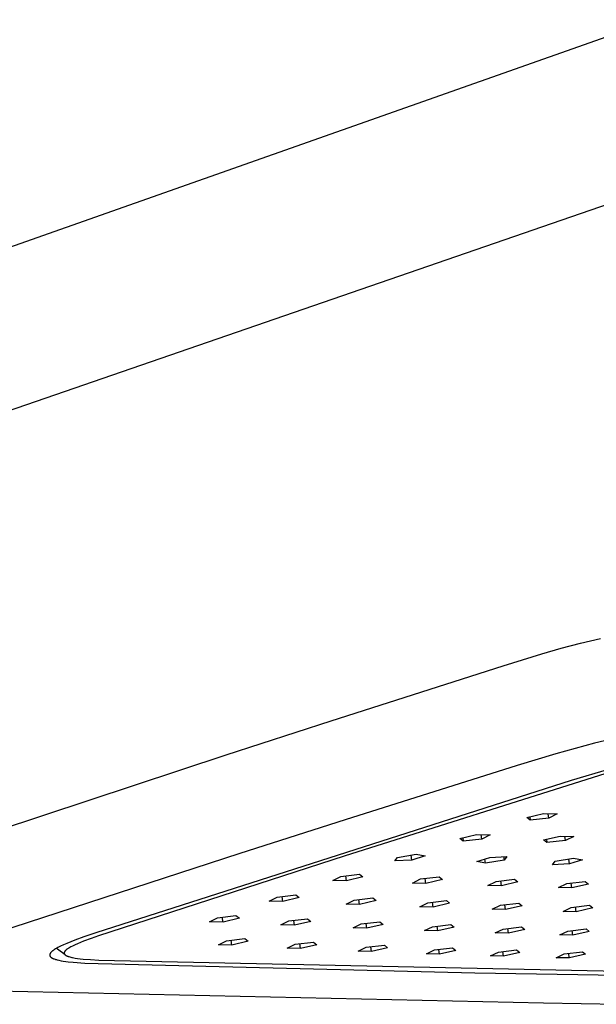
# Model space of a CAD drawing. Units: millimetres. Extents: x -671 to 432, y -1420 to 1597.
# Drawn here: x -461 to -380, y -324 to -186 of the extents above; entities that cross this region are included whole.
import ezdxf

# ---------------------------------------------------------------- set-up
doc = ezdxf.new("R2010")
doc.units = ezdxf.units.MM
doc.header["$MEASUREMENT"] = 0
doc.layers.add('Default', color=7, linetype='Continuous', true_color=0x000000)

msp = doc.modelspace()

# ---------------------------------------------------------------- linework, layer by layer
at = {"layer": 'Default', "color": 7, "true_color": 0xffffff}
for p, q in [((-543.53, -246.69), (-371.86, -186.21)), ((-365.21, -207.39), (-537.08, -266.68)), ((-385.01, -273.99), (-382.28, -273.28)), ((-382.28, -273.28), (-379.48, -272.62)), ((-393.08, -276.42), (-387.7, -274.76)), ((-387.7, -274.76), (-385.01, -273.99)), ((-417.11, -284.1), (-393.08, -276.42)), ((-431.79, -288.86), (-417.11, -284.1)), ((-380.32, -287.25), (-383.05, -287.96)), ((-377.52, -286.6), (-380.32, -287.25)), ((-385.74, -288.72), (-391.13, -290.36)), ((-383.05, -287.96), (-385.74, -288.72)), ((-468.63, -301.04), (-431.79, -288.86)), ((-378.73, -291.47), (-415.31, -303)), ((-391.13, -290.36), (-415.18, -297.94)), ((-378.26, -290.87), (-383.6, -292.46)), ((-383.6, -292.46), (-450.01, -313.73)), ((-415.18, -297.94), (-429.87, -302.64)), ((-389.78, -297.61), (-387.44, -297.06)), ((-389.32, -297.99), (-389.78, -297.61)), ((-389.39, -297.51), (-389.32, -297.99)), ((-386.7, -297.69), (-389.32, -297.99)), ((-387.44, -297.06), (-385.53, -297.11)), ((-386.7, -297.69), (-386.79, -297.08)), ((-385.53, -297.11), (-386.7, -297.69)), ((-399.15, -300.54), (-396.82, -300)), ((-398.69, -300.92), (-399.15, -300.54)), ((-398.75, -300.45), (-398.69, -300.92)), ((-396.07, -300.62), (-398.69, -300.92)), ((-396.82, -300), (-394.91, -300.05)), ((-396.07, -300.62), (-396.15, -300.01)), ((-394.91, -300.05), (-396.07, -300.62)), ((-387.44, -300.74), (-385.11, -300.2)), ((-386.98, -301.12), (-387.44, -300.74)), ((-387.05, -300.65), (-386.98, -301.12)), ((-384.38, -300.82), (-386.98, -301.12)), ((-385.11, -300.2), (-383.22, -300.25)), ((-384.38, -300.82), (-384.46, -300.22)), ((-383.22, -300.25), (-384.38, -300.82)), ((-429.87, -302.64), (-466.73, -314.65)), ((-415.31, -303), (-449.63, -314.13)), ((-408.21, -303.68), (-407.85, -303.19)), ((-405.84, -303.55), (-408.21, -303.68)), ((-407.85, -303.19), (-405.26, -302.74)), ((-405.84, -303.55), (-405.93, -302.86)), ((-404.01, -302.97), (-405.84, -303.55)), ((-405.26, -302.74), (-404.01, -302.97)), ((-396.79, -303.77), (-394.96, -303.19)), ((-395.55, -304), (-396.79, -303.77)), ((-395.55, -304), (-395.64, -303.41)), ((-392.97, -303.56), (-395.55, -304)), ((-394.96, -303.19), (-392.6, -303.06)), ((-393.03, -303.08), (-392.97, -303.56)), ((-392.6, -303.06), (-392.97, -303.56)), ((-386.2, -304.23), (-385.83, -303.73)), ((-385.83, -303.73), (-383.25, -303.29)), ((-383.85, -304.09), (-383.94, -303.41)), ((-382.02, -303.52), (-383.85, -304.09)), ((-383.25, -303.29), (-382.02, -303.52)), ((-383.85, -304.09), (-386.2, -304.23)), ((-416.9, -306.4), (-415.76, -305.84)), ((-415, -306.45), (-416.9, -306.4)), ((-415.76, -305.84), (-413.16, -305.54)), ((-415, -306.45), (-415.09, -305.76)), ((-412.69, -305.91), (-415, -306.45)), ((-413.16, -305.54), (-412.69, -305.91)), ((-405.77, -306.77), (-404.63, -306.2)), ((-404.63, -306.2), (-402.04, -305.9)), ((-403.88, -306.81), (-403.98, -306.13)), ((-401.58, -306.28), (-403.88, -306.81)), ((-402.04, -305.9), (-401.58, -306.28)), ((-395.23, -307.1), (-394.08, -306.54)), ((-394.08, -306.54), (-391.49, -306.24)), ((-393.35, -307.15), (-393.44, -306.47)), ((-391.49, -306.24), (-391.04, -306.61)), ((-384.21, -306.84), (-381.63, -306.54)), ((-381.63, -306.54), (-381.19, -306.91)), ((-403.88, -306.81), (-405.77, -306.77)), ((-393.35, -307.15), (-395.23, -307.1)), ((-391.04, -306.61), (-393.35, -307.15)), ((-385.36, -307.4), (-384.21, -306.84)), ((-383.49, -307.44), (-385.36, -307.4)), ((-383.49, -307.44), (-383.59, -306.77)), ((-381.19, -306.91), (-383.49, -307.44)), ((-425.79, -309.29), (-424.67, -308.73)), ((-423.89, -309.34), (-425.79, -309.29)), ((-424.67, -308.73), (-422.07, -308.43)), ((-423.89, -309.34), (-423.99, -308.65)), ((-421.59, -308.8), (-423.89, -309.34)), ((-422.07, -308.43), (-421.59, -308.8)), ((-415.04, -309.7), (-413.9, -309.14)), ((-413.9, -309.14), (-411.31, -308.84)), ((-413.15, -309.74), (-413.24, -309.06)), ((-410.85, -309.21), (-413.15, -309.74)), ((-411.31, -308.84), (-410.85, -309.21)), ((-403.6, -309.52), (-401.02, -309.22)), ((-401.02, -309.22), (-400.57, -309.59)), ((-413.15, -309.74), (-415.04, -309.7)), ((-404.74, -310.08), (-403.6, -309.52)), ((-402.86, -310.12), (-404.74, -310.08)), ((-402.86, -310.12), (-402.96, -309.44)), ((-400.57, -309.59), (-402.86, -310.12)), ((-394.61, -310.42), (-393.48, -309.86)), ((-392.75, -310.46), (-394.61, -310.42)), ((-393.48, -309.86), (-390.9, -309.56)), ((-392.75, -310.46), (-392.84, -309.79)), ((-390.46, -309.93), (-392.75, -310.46)), ((-390.9, -309.56), (-390.46, -309.93)), ((-384.73, -310.72), (-383.59, -310.17)), ((-382.88, -310.77), (-384.73, -310.72)), ((-383.59, -310.17), (-381.03, -309.87)), ((-382.88, -310.77), (-382.97, -310.1)), ((-380.59, -310.24), (-382.88, -310.77)), ((-381.03, -309.87), (-380.59, -310.24)), ((-434.13, -312.18), (-433.02, -311.62)), ((-433.02, -311.62), (-430.42, -311.32)), ((-432.23, -312.22), (-432.33, -311.54)), ((-429.94, -311.69), (-432.23, -312.22)), ((-430.42, -311.32), (-429.94, -311.69)), ((-424.14, -312.61), (-423.02, -312.06)), ((-423.02, -312.06), (-420.44, -311.76)), ((-422.25, -312.66), (-422.35, -311.98)), ((-420.44, -311.76), (-419.97, -312.13)), ((-432.23, -312.22), (-434.13, -312.18)), ((-422.25, -312.66), (-424.14, -312.61)), ((-419.97, -312.13), (-422.25, -312.66)), ((-414.03, -313.04), (-412.91, -312.48)), ((-412.16, -313.08), (-414.03, -313.04)), ((-412.91, -312.48), (-410.33, -312.18)), ((-412.16, -313.08), (-412.25, -312.41)), ((-409.87, -312.55), (-412.16, -313.08)), ((-410.33, -312.18), (-409.87, -312.55)), ((-404.1, -313.41), (-402.97, -312.86)), ((-402.24, -313.45), (-404.1, -313.41)), ((-402.97, -312.86), (-400.41, -312.56)), ((-402.24, -313.45), (-402.33, -312.78)), ((-399.96, -312.92), (-402.24, -313.45)), ((-400.41, -312.56), (-399.96, -312.92)), ((-394.21, -313.74), (-393.08, -313.19)), ((-393.08, -313.19), (-390.53, -312.89)), ((-392.36, -313.78), (-392.45, -313.12)), ((-390.08, -313.26), (-392.36, -313.78)), ((-390.53, -312.89), (-390.08, -313.26)), ((-385.2, -314.01), (-384.06, -313.47)), ((-384.06, -313.47), (-381.51, -313.17)), ((-383.35, -314.05), (-383.44, -313.39)), ((-381.51, -313.17), (-381.08, -313.53)), ((-452.95, -314.76), (-453.51, -314.98)), ((-451.66, -314.29), (-452.95, -314.76)), ((-450.67, -314.5), (-451.74, -314.9)), ((-450.01, -313.73), (-451.66, -314.29)), ((-449.63, -314.13), (-450.67, -314.5)), ((-432.88, -315.39), (-431.76, -314.83)), ((-431.76, -314.83), (-429.19, -314.53)), ((-430.99, -315.43), (-431.08, -314.75)), ((-429.19, -314.53), (-428.71, -314.9)), ((-392.36, -313.78), (-394.21, -313.74)), ((-383.35, -314.05), (-385.2, -314.01)), ((-381.08, -313.53), (-383.35, -314.05)), ((-456, -316.21), (-456.04, -316.25)), ((-455.95, -316.17), (-456, -316.21)), ((-455.9, -316.14), (-455.95, -316.17)), ((-455.83, -316.09), (-455.9, -316.14)), ((-455.76, -316.05), (-455.83, -316.09)), ((-455.63, -315.96), (-455.76, -316.05)), ((-455.46, -315.87), (-455.63, -315.96)), ((-455.35, -316), (-455.5, -315.89)), ((-455.29, -315.78), (-455.46, -315.87)), ((-454.28, -316.8), (-455.35, -316)), ((-455.12, -315.69), (-455.29, -315.78)), ((-454.95, -315.6), (-455.12, -315.69)), ((-454.5, -315.4), (-454.95, -315.6)), ((-454.05, -315.2), (-454.5, -315.4)), ((-454.26, -316.22), (-454.27, -316.23)), ((-454.25, -316.2), (-454.26, -316.22)), ((-454.22, -316.17), (-454.25, -316.2)), ((-454.19, -316.15), (-454.22, -316.17)), ((-454.16, -316.12), (-454.19, -316.15)), ((-454.13, -316.09), (-454.16, -316.12)), ((-454.08, -316.06), (-454.13, -316.09)), ((-454.04, -316.02), (-454.08, -316.06)), ((-453.51, -314.98), (-454.05, -315.2)), ((-453.99, -315.99), (-454.04, -316.02)), ((-453.95, -315.96), (-453.99, -315.99)), ((-453.85, -315.9), (-453.95, -315.96)), ((-453.76, -315.84), (-453.85, -315.9)), ((-453.63, -315.76), (-453.76, -315.84)), ((-453.5, -315.69), (-453.63, -315.76)), ((-453.24, -315.56), (-453.5, -315.69)), ((-452.9, -315.39), (-453.24, -315.56)), ((-452.56, -315.24), (-452.9, -315.39)), ((-451.74, -314.9), (-452.56, -315.24)), ((-430.99, -315.43), (-432.88, -315.39)), ((-428.71, -314.9), (-430.99, -315.43)), ((-423.26, -315.86), (-422.15, -315.31)), ((-421.39, -315.9), (-423.26, -315.86)), ((-422.15, -315.31), (-419.58, -315.01)), ((-421.39, -315.9), (-421.48, -315.23)), ((-419.11, -315.38), (-421.39, -315.9)), ((-419.58, -315.01), (-419.11, -315.38)), ((-413.37, -316.29), (-412.25, -315.74)), ((-412.25, -315.74), (-409.69, -315.44)), ((-411.5, -316.33), (-411.6, -315.66)), ((-409.23, -315.8), (-411.5, -316.33)), ((-409.69, -315.44), (-409.23, -315.8)), ((-403.82, -316.65), (-402.7, -316.11)), ((-402.7, -316.11), (-400.15, -315.81)), ((-401.97, -316.69), (-402.06, -316.03)), ((-399.7, -316.17), (-401.97, -316.69)), ((-400.15, -315.81), (-399.7, -316.17)), ((-393.76, -316.4), (-391.22, -316.1)), ((-391.22, -316.1), (-390.77, -316.46)), ((-456.43, -316.74), (-456.44, -316.74)), ((-456.44, -316.74), (-456.44, -316.75)), ((-456.44, -316.75), (-456.44, -316.76)), ((-456.44, -316.76), (-456.44, -316.77)), ((-456.44, -316.77), (-456.44, -316.77)), ((-456.44, -316.77), (-456.44, -316.78)), ((-456.44, -316.78), (-456.44, -316.79)), ((-456.44, -316.79), (-456.44, -316.8)), ((-456.44, -316.8), (-456.44, -316.81)), ((-456.44, -316.81), (-456.44, -316.81)), ((-456.44, -316.81), (-456.44, -316.82)), ((-456.44, -316.82), (-456.44, -316.83)), ((-456.44, -316.83), (-456.44, -316.84)), ((-456.44, -316.84), (-456.44, -316.84)), ((-456.44, -316.84), (-456.44, -316.85)), ((-456.44, -316.85), (-456.44, -316.85)), ((-456.44, -316.85), (-456.44, -316.86)), ((-456.44, -316.86), (-456.44, -316.87)), ((-456.44, -316.87), (-456.44, -316.88)), ((-456.44, -316.88), (-456.43, -316.89)), ((-456.42, -316.7), (-456.43, -316.7)), ((-456.43, -316.7), (-456.43, -316.71)), ((-456.43, -316.71), (-456.43, -316.72)), ((-456.43, -316.72), (-456.43, -316.73)), ((-456.43, -316.73), (-456.43, -316.74)), ((-456.43, -316.89), (-456.43, -316.9)), ((-456.43, -316.9), (-456.43, -316.91)), ((-456.43, -316.91), (-456.42, -316.92)), ((-456.41, -316.67), (-456.42, -316.68)), ((-456.42, -316.68), (-456.42, -316.69)), ((-456.42, -316.69), (-456.42, -316.7)), ((-456.42, -316.92), (-456.42, -316.93)), ((-456.42, -316.93), (-456.42, -316.94)), ((-456.42, -316.94), (-456.41, -316.95)), ((-456.4, -316.65), (-456.41, -316.65)), ((-456.41, -316.65), (-456.41, -316.66)), ((-456.41, -316.66), (-456.41, -316.67)), ((-456.41, -316.95), (-456.41, -316.96)), ((-456.41, -316.96), (-456.4, -316.97)), ((-456.39, -316.63), (-456.4, -316.65)), ((-456.4, -316.97), (-456.4, -316.98)), ((-456.4, -316.98), (-456.39, -316.99)), ((-456.38, -316.6), (-456.39, -316.61)), ((-456.39, -316.61), (-456.39, -316.63)), ((-456.39, -316.99), (-456.38, -317)), ((-456.37, -316.58), (-456.38, -316.6)), ((-456.38, -317), (-456.38, -317)), ((-456.38, -317), (-456.38, -317.01)), ((-456.38, -317.01), (-456.37, -317.02)), ((-456.36, -316.57), (-456.37, -316.58)), ((-456.37, -317.02), (-456.36, -317.04)), ((-456.34, -316.55), (-456.36, -316.57)), ((-456.36, -317.04), (-456.35, -317.05)), ((-456.35, -317.05), (-456.34, -317.06)), ((-456.33, -316.53), (-456.34, -316.55)), ((-456.34, -317.06), (-456.33, -317.07)), ((-456.32, -316.51), (-456.33, -316.53)), ((-456.33, -317.07), (-456.32, -317.08)), ((-456.31, -316.5), (-456.32, -316.51)), ((-456.32, -317.08), (-456.31, -317.09)), ((-456.29, -316.48), (-456.31, -316.5)), ((-456.31, -317.09), (-456.3, -317.1)), ((-456.3, -317.1), (-456.29, -317.11)), ((-456.28, -316.47), (-456.29, -316.48)), ((-456.29, -317.11), (-456.27, -317.12)), ((-456.27, -316.45), (-456.28, -316.47)), ((-456.24, -316.43), (-456.27, -316.45)), ((-456.27, -317.12), (-456.26, -317.13)), ((-456.26, -317.13), (-456.24, -317.15)), ((-456.22, -316.41), (-456.24, -316.43)), ((-456.24, -317.15), (-456.21, -317.17)), ((-456.2, -316.38), (-456.22, -316.41)), ((-456.21, -317.17), (-456.19, -317.19)), ((-456.18, -316.36), (-456.2, -316.38)), ((-456.19, -317.19), (-456.16, -317.2)), ((-456.13, -316.32), (-456.18, -316.36)), ((-456.16, -317.2), (-456.13, -317.22)), ((-456.09, -316.28), (-456.13, -316.32)), ((-456.13, -317.22), (-456.1, -317.24)), ((-456.1, -317.24), (-456.07, -317.25)), ((-456.04, -316.25), (-456.09, -316.28)), ((-456.07, -317.25), (-456.04, -317.27)), ((-456.04, -317.27), (-456.01, -317.28)), ((-456.01, -317.28), (-455.98, -317.3)), ((-455.98, -317.3), (-455.93, -317.32)), ((-455.93, -317.32), (-455.89, -317.34)), ((-455.89, -317.34), (-455.84, -317.35)), ((-455.84, -317.35), (-455.8, -317.37)), ((-455.8, -317.37), (-455.7, -317.4)), ((-455.7, -317.4), (-455.61, -317.43)), ((-455.61, -317.43), (-455.5, -317.46)), ((-455.5, -317.46), (-455.39, -317.49)), ((-455.39, -317.49), (-455.16, -317.55)), ((-455.16, -317.55), (-454.86, -317.61)), ((-454.42, -316.49), (-454.43, -316.5)), ((-454.43, -316.5), (-454.43, -316.51)), ((-454.43, -316.51), (-454.43, -316.51)), ((-454.43, -316.51), (-454.43, -316.52)), ((-454.43, -316.52), (-454.43, -316.52)), ((-454.43, -316.52), (-454.43, -316.53)), ((-454.43, -316.53), (-454.43, -316.54)), ((-454.43, -316.54), (-454.43, -316.54)), ((-454.43, -316.54), (-454.43, -316.55)), ((-454.43, -316.55), (-454.43, -316.55)), ((-454.43, -316.55), (-454.43, -316.56)), ((-454.43, -316.56), (-454.43, -316.57)), ((-454.43, -316.57), (-454.43, -316.57)), ((-454.43, -316.57), (-454.43, -316.58)), ((-454.43, -316.58), (-454.42, -316.58)), ((-454.41, -316.45), (-454.42, -316.46)), ((-454.42, -316.46), (-454.42, -316.46)), ((-454.42, -316.46), (-454.42, -316.47)), ((-454.42, -316.47), (-454.42, -316.47)), ((-454.42, -316.47), (-454.42, -316.48)), ((-454.42, -316.48), (-454.42, -316.49)), ((-454.42, -316.49), (-454.42, -316.49)), ((-454.42, -316.58), (-454.42, -316.59)), ((-454.42, -316.59), (-454.42, -316.6)), ((-454.42, -316.6), (-454.42, -316.6)), ((-454.42, -316.6), (-454.42, -316.61)), ((-454.42, -316.61), (-454.42, -316.61)), ((-454.42, -316.61), (-454.42, -316.62)), ((-454.42, -316.62), (-454.41, -316.63)), ((-454.4, -316.42), (-454.41, -316.43)), ((-454.41, -316.43), (-454.41, -316.44)), ((-454.41, -316.44), (-454.41, -316.44)), ((-454.41, -316.44), (-454.41, -316.45)), ((-454.41, -316.63), (-454.41, -316.63)), ((-454.41, -316.63), (-454.41, -316.64)), ((-454.41, -316.64), (-454.41, -316.64)), ((-454.41, -316.64), (-454.4, -316.65)), ((-454.39, -316.4), (-454.4, -316.41)), ((-454.4, -316.41), (-454.4, -316.41)), ((-454.4, -316.41), (-454.4, -316.42)), ((-454.4, -316.65), (-454.4, -316.66)), ((-454.4, -316.66), (-454.4, -316.66)), ((-454.4, -316.66), (-454.39, -316.67)), ((-454.38, -316.37), (-454.39, -316.39)), ((-454.39, -316.39), (-454.39, -316.4)), ((-454.39, -316.67), (-454.39, -316.68)), ((-454.39, -316.68), (-454.39, -316.68)), ((-454.39, -316.68), (-454.38, -316.69)), ((-454.37, -316.36), (-454.38, -316.37)), ((-454.38, -316.69), (-454.38, -316.69)), ((-454.38, -316.69), (-454.37, -316.7)), ((-454.36, -316.34), (-454.37, -316.35)), ((-454.37, -316.35), (-454.37, -316.36)), ((-454.37, -316.7), (-454.37, -316.71)), ((-454.37, -316.71), (-454.36, -316.71)), ((-454.35, -316.32), (-454.36, -316.34)), ((-454.36, -316.71), (-454.36, -316.72)), ((-454.36, -316.72), (-454.35, -316.73)), ((-454.34, -316.31), (-454.35, -316.32)), ((-454.35, -316.73), (-454.34, -316.74)), ((-454.33, -316.29), (-454.34, -316.31)), ((-454.34, -316.74), (-454.33, -316.75)), ((-454.31, -316.28), (-454.33, -316.29)), ((-454.33, -316.75), (-454.32, -316.76)), ((-454.32, -316.76), (-454.31, -316.77)), ((-454.3, -316.26), (-454.31, -316.28)), ((-454.31, -316.77), (-454.3, -316.78)), ((-454.29, -316.25), (-454.3, -316.26)), ((-454.3, -316.78), (-454.29, -316.79)), ((-454.27, -316.23), (-454.29, -316.25)), ((-454.29, -316.79), (-454.28, -316.8)), ((-454.28, -316.8), (-454.26, -316.81)), ((-454.26, -316.81), (-454.25, -316.82)), ((-454.25, -316.82), (-454.23, -316.84)), ((-454.23, -316.84), (-454.21, -316.85)), ((-454.21, -316.85), (-454.2, -316.86)), ((-454.2, -316.86), (-454.18, -316.87)), ((-454.18, -316.87), (-454.15, -316.89)), ((-454.15, -316.89), (-454.13, -316.9)), ((-454.13, -316.9), (-454.1, -316.91)), ((-454.1, -316.91), (-454.06, -316.93)), ((-454.06, -316.93), (-454.02, -316.95)), ((-454.02, -316.95), (-453.98, -316.97)), ((-453.98, -316.97), (-453.93, -316.99)), ((-453.93, -316.99), (-453.87, -317.01)), ((-453.87, -317.01), (-453.77, -317.04)), ((-453.77, -317.04), (-453.64, -317.08)), ((-453.64, -317.08), (-453.51, -317.11)), ((-453.51, -317.11), (-453.37, -317.15)), ((-453.37, -317.15), (-453.24, -317.17)), ((-453.24, -317.17), (-453.07, -317.21)), ((-453.07, -317.21), (-452.9, -317.24)), ((-452.9, -317.24), (-452.56, -317.29)), ((-452.56, -317.29), (-452.17, -317.34)), ((-452.17, -317.34), (-451.78, -317.38)), ((-451.78, -317.38), (-450.76, -317.46)), ((-450.76, -317.46), (-449.57, -317.54)), ((-449.57, -317.54), (-309.38, -320.49)), ((-411.5, -316.33), (-413.37, -316.29)), ((-401.97, -316.69), (-403.82, -316.65)), ((-394.88, -316.94), (-393.76, -316.4)), ((-393.04, -316.98), (-394.88, -316.94)), ((-393.04, -316.98), (-393.13, -316.32)), ((-390.77, -316.46), (-393.04, -316.98)), ((-385.69, -317.2), (-384.56, -316.65)), ((-383.85, -317.23), (-385.69, -317.2)), ((-384.56, -316.65), (-382.03, -316.36)), ((-383.85, -317.23), (-383.95, -316.58)), ((-381.59, -316.72), (-383.85, -317.23)), ((-382.03, -316.36), (-381.59, -316.72)), ((-454.86, -317.61), (-454.56, -317.66)), ((-454.56, -317.66), (-454.21, -317.71)), ((-454.21, -317.71), (-453.86, -317.75)), ((-453.86, -317.75), (-453.15, -317.83)), ((-453.15, -317.83), (-451.53, -317.94)), ((-451.53, -317.94), (-397.03, -319.29)), ((-397.03, -319.29), (-301.06, -321)), ((-464.83, -321.78), (-387.44, -323.47)), ((-387.44, -323.47), (-375.51, -323.7))]:
    msp.add_line(p, q, dxfattribs=at)

doc.saveas('drawing.dxf')
